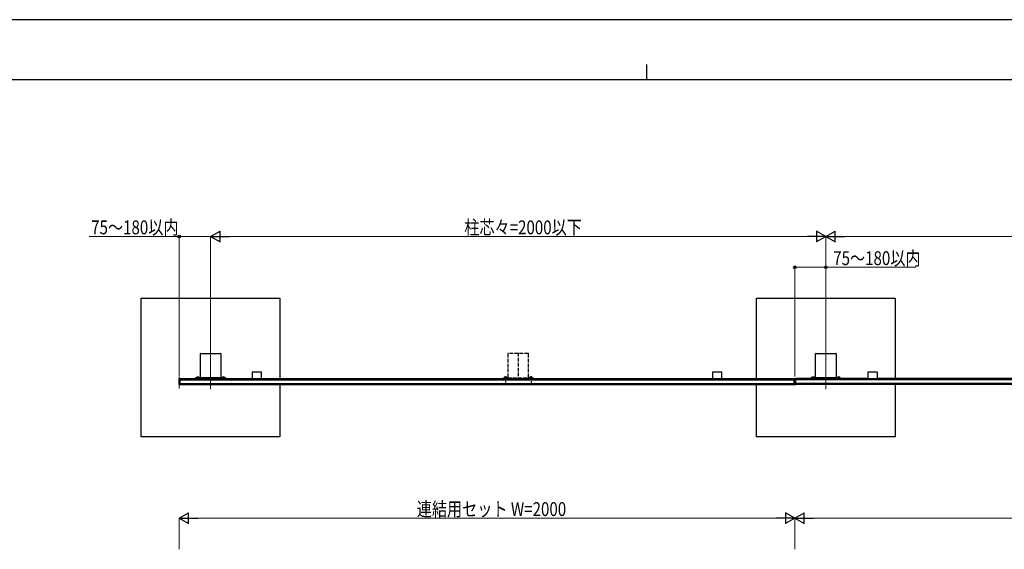
# Model space of a CAD drawing. Units: millimetres. Extents: x 0 to 8410, y 0 to 5940.
# Drawn here: x 2164 to 5362, y 4221 to 5940 of the extents above; entities that cross this region are included whole.
import ezdxf

# ---------------------------------------------------------------- set-up
doc = ezdxf.new("R2010")
doc.units = ezdxf.units.MM
doc.linetypes.add('YCENTER_1', pattern=[13, 10, -1, 1, -1])
doc.linetypes.add('YHIDDEN_1', pattern=[4, 3, -1])
for name, color, linetype, lineweight in [('YKK_12', 2, 'Continuous', 13), ('YKK_A1', 4, 'Continuous', 30), ('YKK_D', 6, 'Continuous', 13), ('YKK_ZWAK', 7, 'Continuous', 30)]:
    doc.layers.add(name, color=color, linetype=linetype, lineweight=lineweight)
doc.styles.add('text-b', font='extslim2.shx', dxfattribs={"width": 0.8, "bigfont": 'extfont2.shx'})

msp = doc.modelspace()

# ---------------------------------------------------------------- linework, layer by layer
at = {"layer": 'YKK_12', "linetype": 'YCENTER_1'}
for p, q in [((2784.4, 4740.1), (2784.4, 4861)), ((4782.4, 4740.1), (4782.4, 4861)), ((2681.9, 4743), (2681.9, 4782))]:
    msp.add_line(p, q, dxfattribs=at)
at = {"layer": 'YKK_A1'}
for p, q in [((2558.9, 4586.3), (2558.9, 5036.3)), ((2558.9, 5036.3), (3008.9, 5036.3)), ((3008.9, 5036.3), (3008.9, 4775.3)), ((4557.4, 4775.3), (4557.4, 5036.3)), ((4557.4, 5036.3), (5007.4, 5036.3)), ((5007.4, 5036.3), (5007.4, 4775.3)), ((2750.9, 4779.3), (2750.9, 4855.3)), ((2752.4, 4856.8), (2816.5, 4856.8)), ((2817.9, 4855.3), (2817.9, 4779.3)), ((4748.9, 4779.3), (4748.9, 4855.3)), ((4750.4, 4856.8), (4814.5, 4856.8)), ((4815.9, 4855.3), (4815.9, 4779.3)), ((2682.4, 4767.6), (2682.4, 4774.5)), ((2682.4, 4766.9), (2682.4, 4767.6)), ((2682.4, 4756.1), (2682.4, 4766.9)), ((2684.4, 4775.6), (2683.4, 4775.5)), ((2684.4, 4775.6), (2684.4, 4774.6)), ((2684.4, 4775.3), (2919.3, 4775.3)), ((2684.4, 4755.3), (2684.4, 4775.3)), ((2684.4, 4774.6), (2684.4, 4767.5)), ((2684.4, 4770.8), (4679.4, 4770.8)), ((2684.4, 4767.5), (2684.4, 4766.5)), ((2684.4, 4766.5), (2684.4, 4765.9)), ((2684.4, 4765.9), (2684.4, 4755)), ((2750.4, 4777.3), (2735.4, 4777.3)), ((2735.4, 4777.3), (2735.4, 4775.3)), ((2735.4, 4775.3), (2750.4, 4775.3)), ((2738.9, 4777.8), (2739.1, 4778.6)), ((2746.9, 4777.8), (2738.9, 4777.8)), ((2738.9, 4777.8), (2739, 4777.3)), ((2746.9, 4777.3), (2739, 4777.3)), ((2746.9, 4777.8), (2746.8, 4778.6)), ((2746.9, 4777.8), (2746.9, 4777.3)), ((2750.4, 4775.3), (2750.4, 4777.3)), ((2816.5, 4777.8), (2752.4, 4777.8)), ((2767.4, 4777.8), (2767.4, 4775.3)), ((2801.4, 4777.8), (2801.4, 4775.3)), ((2818.4, 4777.3), (2833.4, 4777.3)), ((2818.4, 4775.3), (2818.4, 4777.3)), ((2833.4, 4775.3), (2818.4, 4775.3)), ((2821.9, 4777.8), (2822.1, 4778.6)), ((2829.9, 4777.8), (2821.9, 4777.8)), ((2821.9, 4777.8), (2822, 4777.3)), ((2829.9, 4777.3), (2822, 4777.3)), ((2829.9, 4777.8), (2829.8, 4778.6)), ((2829.9, 4777.8), (2829.9, 4777.3)), ((2833.4, 4777.3), (2833.4, 4775.3)), ((2949.6, 4775.3), (4414.4, 4775.3)), ((4444.5, 4775.3), (4679.4, 4775.3)), ((4679.4, 4755.3), (4679.4, 4775.3)), ((4679.4, 4774), (4679.9, 4774)), ((4679.9, 4772.5), (4679.4, 4772.5)), ((4679.9, 4768.1), (4679.4, 4768.1)), ((4679.9, 4775.5), (4681.9, 4775.6)), ((4679.9, 4774.5), (4679.9, 4775.5)), ((4679.9, 4774.5), (4679.9, 4767.6)), ((4679.9, 4766.7), (4679.9, 4767.6)), ((4679.9, 4766.7), (4679.9, 4766)), ((4679.9, 4766), (4679.9, 4755.2)), ((4681.9, 4775.6), (4683.9, 4775.5)), ((4683.9, 4775.5), (4683.9, 4774.5)), ((4683.9, 4774.5), (4683.9, 4767.6)), ((4684.4, 4774), (4683.9, 4774)), ((4684.4, 4774), (4683.9, 4774)), ((4683.9, 4772.5), (4684.4, 4772.5)), ((4684.4, 4772.5), (4683.9, 4772.5)), ((4683.9, 4768.1), (4684.4, 4768.1)), ((4684.4, 4768.1), (4683.9, 4768.1)), ((4683.9, 4767.6), (4683.9, 4766.7)), ((4683.9, 4766.7), (4683.9, 4766)), ((4683.9, 4766), (4683.9, 4755.2)), ((4919.3, 4775.3), (4684.4, 4775.3)), ((4684.4, 4755.3), (4684.4, 4775.3)), ((6679.4, 4770.8), (4684.4, 4770.8)), ((4748.4, 4777.3), (4733.4, 4777.3)), ((4733.4, 4777.3), (4733.4, 4775.3)), ((4733.4, 4775.3), (4748.4, 4775.3)), ((4736.9, 4777.8), (4737.1, 4778.6)), ((4744.9, 4777.8), (4736.9, 4777.8)), ((4736.9, 4777.8), (4737, 4777.3)), ((4744.9, 4777.3), (4737, 4777.3)), ((4744.9, 4777.8), (4744.8, 4778.6)), ((4744.9, 4777.8), (4744.9, 4777.3)), ((4748.4, 4775.3), (4748.4, 4777.3)), ((4814.5, 4777.8), (4750.4, 4777.8)), ((4765.4, 4777.8), (4765.4, 4775.3)), ((4799.4, 4777.8), (4799.4, 4775.3)), ((4816.4, 4777.3), (4831.4, 4777.3)), ((4816.4, 4775.3), (4816.4, 4777.3)), ((4831.4, 4775.3), (4816.4, 4775.3)), ((4819.9, 4777.8), (4820.1, 4778.6)), ((4827.9, 4777.8), (4819.9, 4777.8)), ((4819.9, 4777.8), (4820, 4777.3)), ((4827.9, 4777.3), (4820, 4777.3)), ((4827.9, 4777.8), (4827.8, 4778.6)), ((4827.9, 4777.8), (4827.9, 4777.3)), ((4831.4, 4777.3), (4831.4, 4775.3)), ((6414.3, 4775.3), (4949.5, 4775.3)), ((2684.4, 4759.5), (2683.4, 4759.5)), ((2683.4, 4755.1), (2684.4, 4755)), ((2684.4, 4755), (2683.4, 4755.1)), ((2684.4, 4759.3), (4679.4, 4759.3)), ((2684.4, 4755.3), (4679.4, 4755.3)), ((2684.4, 4755), (2684.4, 4755)), ((3008.9, 4755.3), (3008.9, 4586.3)), ((4557.4, 4586.3), (4557.4, 4755.3)), ((4679.4, 4759.7), (4679.9, 4759.7)), ((4679.4, 4759.7), (4679.9, 4759.7)), ((4679.9, 4755.2), (4681.9, 4755)), ((4679.9, 4755.2), (4681.9, 4755)), ((4679.9, 4755.2), (4679.9, 4755.2)), ((4681.9, 4755), (4683.9, 4755.2)), ((4683.9, 4755.2), (4681.9, 4755)), ((4681.9, 4755), (4681.9, 4755)), ((4684.4, 4759.7), (4683.9, 4759.7)), ((4684.4, 4759.7), (4683.9, 4759.7)), ((4683.9, 4759.7), (4684.4, 4759.7)), ((4683.9, 4759.7), (4684.4, 4759.7)), ((4683.9, 4755.2), (4683.9, 4755.2)), ((6679.4, 4759.3), (4684.4, 4759.3)), ((6679.4, 4755.3), (4684.4, 4755.3)), ((5007.4, 4755.3), (5007.4, 4586.3)), ((3008.9, 4586.3), (2558.9, 4586.3)), ((5007.4, 4586.3), (4557.4, 4586.3))]:
    msp.add_line(p, q, dxfattribs=at)
at = {"layer": 'YKK_A1', "linetype": 'YHIDDEN_1', "ltscale": 4}
for p, q in [((3749.9, 4855.3), (3749.9, 4779.3)), ((3815.4, 4856.8), (3751.4, 4856.8)), ((3783.4, 4858.3), (3783.4, 4772.8)), ((3816.9, 4779.3), (3816.9, 4855.3)), ((3734.4, 4777.3), (3734.4, 4775.3)), ((3749.4, 4777.3), (3734.4, 4777.3)), ((3734.4, 4775.3), (3749.4, 4775.3)), ((3737.9, 4777.8), (3738.1, 4778.6)), ((3745.9, 4777.8), (3737.9, 4777.8)), ((3737.9, 4777.8), (3738, 4777.3)), ((3738, 4777.3), (3745.9, 4777.3)), ((3740.8, 4777.6), (3739.6, 4779.8)), ((3741.9, 4776.9), (3740.8, 4777.6)), ((3741.9, 4782.7), (3741.9, 4761.8)), ((3741.9, 4776.9), (3743.1, 4777.6)), ((3743.1, 4777.6), (3744.2, 4779.8)), ((3745.9, 4777.8), (3745.8, 4778.6)), ((3745.9, 4777.8), (3745.9, 4777.3)), ((3749.4, 4775.3), (3749.4, 4777.3)), ((3751.4, 4777.8), (3815.4, 4777.8)), ((3817.4, 4775.3), (3817.4, 4777.3)), ((3817.4, 4777.3), (3832.4, 4777.3)), ((3832.4, 4775.3), (3817.4, 4775.3)), ((3820.9, 4777.8), (3821.1, 4778.6)), ((3828.9, 4777.8), (3820.9, 4777.8)), ((3820.9, 4777.8), (3821, 4777.3)), ((3821, 4777.3), (3828.9, 4777.3)), ((3823.8, 4777.6), (3822.6, 4779.8)), ((3824.9, 4776.9), (3823.8, 4777.6)), ((3824.9, 4782.7), (3824.9, 4761.8)), ((3824.9, 4776.9), (3826.1, 4777.6)), ((3826.1, 4777.6), (3827.2, 4779.8)), ((3828.9, 4777.8), (3828.8, 4778.6)), ((3828.9, 4777.8), (3828.9, 4777.3)), ((3832.4, 4777.3), (3832.4, 4775.3))]:
    msp.add_line(p, q, dxfattribs=at)
at = {"layer": 'YKK_A1', "linetype": 'YHIDDEN_1'}
for p, q in [((2740.6, 4779.8), (2741.8, 4777.5)), ((2741.8, 4777.5), (2742.1, 4777.3)), ((2744.1, 4777.5), (2743.8, 4777.3)), ((2745.2, 4779.8), (2744.1, 4777.5)), ((2823.6, 4779.8), (2824.8, 4777.5)), ((2824.8, 4777.5), (2825.1, 4777.3)), ((2827.1, 4777.5), (2826.8, 4777.3)), ((2828.2, 4779.8), (2827.1, 4777.5)), ((4738.6, 4779.8), (4739.8, 4777.5)), ((4739.8, 4777.5), (4740.1, 4777.3)), ((4742.1, 4777.5), (4741.8, 4777.3)), ((4743.2, 4779.8), (4742.1, 4777.5)), ((4821.6, 4779.8), (4822.8, 4777.5)), ((4822.8, 4777.5), (4823.1, 4777.3)), ((4825.1, 4777.5), (4824.8, 4777.3)), ((4826.2, 4779.8), (4825.1, 4777.5))]:
    msp.add_line(p, q, dxfattribs=at)
at = {"layer": 'YKK_A1', "linetype": 'Continuous'}
for p, q in [((2918.9, 4794.8), (2918.9, 4792.6)), ((2919, 4792.3), (2918.9, 4792.6)), ((2918.9, 4789), (2919, 4789.3)), ((2918.9, 4789), (2918.9, 4776.1)), ((2919, 4792.3), (2919, 4789.3)), ((2949, 4795.8), (2919.9, 4795.8)), ((2919.9, 4775.1), (2949, 4775.1)), ((2949.9, 4792.6), (2949.9, 4794.8)), ((2949.9, 4792.6), (2949.9, 4792.3)), ((2949.9, 4789.3), (2949.9, 4792.3)), ((2949.9, 4789.3), (2949.9, 4789)), ((2949.9, 4776.1), (2949.9, 4789)), ((4413.9, 4794.8), (4413.9, 4792.6)), ((4414, 4792.3), (4413.9, 4792.6)), ((4413.9, 4789), (4414, 4789.3)), ((4413.9, 4789), (4413.9, 4776.1)), ((4414, 4792.3), (4414, 4789.3)), ((4444, 4795.8), (4414.9, 4795.8)), ((4414.9, 4775.1), (4444, 4775.1)), ((4444.9, 4792.6), (4444.9, 4794.8)), ((4444.9, 4792.6), (4444.9, 4792.3)), ((4444.9, 4789.3), (4444.9, 4792.3)), ((4444.9, 4789.3), (4444.9, 4789)), ((4444.9, 4776.1), (4444.9, 4789)), ((4918.9, 4794.8), (4918.9, 4792.6)), ((4919, 4792.3), (4918.9, 4792.6)), ((4918.9, 4789), (4919, 4789.3)), ((4918.9, 4789), (4918.9, 4776.1)), ((4919, 4792.3), (4919, 4789.3)), ((4949, 4795.8), (4919.9, 4795.8)), ((4919.9, 4775.1), (4949, 4775.1)), ((4949.9, 4792.6), (4949.9, 4794.8)), ((4949.9, 4792.6), (4949.9, 4792.3)), ((4949.9, 4789.3), (4949.9, 4792.3)), ((4949.9, 4789.3), (4949.9, 4789)), ((4949.9, 4776.1), (4949.9, 4789))]:
    msp.add_line(p, q, dxfattribs=at)
at = {"layer": 'YKK_A1', "linetype": 'YHIDDEN_1', "ltscale": 4}
for centre, radius, start, end in [((3751.4, 4855.3), 1.5, 90, 180), ((3815.4, 4855.3), 1.5, 0, 90), ((3739, 4778.5), 0.9, 122.0559, 170), ((3741.9, 4773.7), 6.5, 57.9441, 122.0559), ((3744.9, 4778.5), 0.9, 10, 57.9441), ((3751.4, 4779.3), 1.5, 180, 270), ((3815.4, 4779.3), 1.5, 270, 0), ((3822, 4778.5), 0.9, 122.0559, 170), ((3824.9, 4773.7), 6.5, 57.9441, 122.0559), ((3827.9, 4778.5), 0.9, 10, 57.9441)]:
    msp.add_arc(centre, radius, start, end, dxfattribs=at)
at = {"layer": 'YKK_A1'}
for centre, radius, start, end in [((2683.4, 4774.5), 1, 93.5, 180), ((2740, 4778.4), 0.9, 122.0559, 170), ((2742.9, 4773.7), 6.5, 57.9441, 122.0559), ((2745.9, 4778.4), 0.9, 10, 57.9441), ((2823, 4778.4), 0.9, 122.0559, 170), ((2825.9, 4773.7), 6.5, 57.9441, 122.0559), ((2828.9, 4778.4), 0.9, 10, 57.9441), ((4738, 4778.5), 0.9, 122.0559, 170), ((4740.9, 4773.7), 6.5, 57.9441, 122.0559), ((4743.9, 4778.5), 0.9, 10, 57.9441), ((4821, 4778.5), 0.9, 122.0559, 170), ((4823.9, 4773.7), 6.5, 57.9441, 122.0559), ((4826.9, 4778.5), 0.9, 10, 57.9441), ((2683.4, 4758.5), 1, 93.5, 180), ((2683.5, 4756.1), 1.03, 178.1693, 265.0484)]:
    msp.add_arc(centre, radius, start, end, dxfattribs=at)
for centre, major_axis in [((2752.5, 4855.3), (-1.06, 1.06)), ((2816.4, 4855.3), (1.06, 1.06)), ((4750.5, 4855.3), (-1.06, 1.06)), ((4814.4, 4855.3), (1.06, 1.06)), ((2752.5, 4779.3), (-1.06, -1.06)), ((2816.4, 4779.3), (1.06, -1.06)), ((4750.5, 4779.3), (-1.06, -1.06)), ((4814.4, 4779.3), (1.06, -1.06))]:
    msp.add_ellipse(centre, major_axis=major_axis, ratio=0.99628, start_param=5.499651, end_param=7.06672, dxfattribs=at)
at = {"layer": 'YKK_A1', "linetype": 'Continuous'}
for centre, major_axis in [((2920, 4794.8), (0.71, -0.71)), ((2920, 4776.1), (0.71, 0.71)), ((2948.9, 4794.8), (-0.71, -0.71)), ((2948.9, 4776.1), (-0.71, 0.71)), ((4415, 4794.8), (0.71, -0.71)), ((4415, 4776.1), (0.71, 0.71)), ((4443.9, 4794.8), (-0.71, -0.71)), ((4443.9, 4776.1), (-0.71, 0.71)), ((4920, 4794.8), (0.71, -0.71)), ((4920, 4776.1), (0.71, 0.71)), ((4948.9, 4794.8), (-0.71, -0.71)), ((4948.9, 4776.1), (-0.71, 0.71))]:
    msp.add_ellipse(centre, major_axis=major_axis, ratio=0.99628, start_param=2.358058, end_param=3.925127, dxfattribs=at)
at = {"layer": 'YKK_D', "lineweight": -2}
for p, q in [((2784.4, 5236.3), (2814.8, 5253.8)), ((2814.8, 5218.8), (2814.8, 5253.8)), ((4782.4, 5236.3), (4752.1, 5253.8)), ((4752.1, 5253.8), (4752.1, 5218.8)), ((4782.4, 5236.3), (4812.8, 5253.8)), ((4812.8, 5218.8), (4812.8, 5253.8)), ((2784.4, 5236.3), (2814.8, 5218.8)), ((2784.4, 5236.3), (2845.1, 5236.3)), ((4782.4, 5236.3), (4721.8, 5236.3)), ((4782.4, 5236.3), (4752.1, 5218.8)), ((4782.4, 5236.3), (4812.8, 5218.8)), ((4782.4, 5236.3), (4843.1, 5236.3)), ((2681.9, 4321.7), (2712.3, 4339.2)), ((2681.9, 4321.7), (2712.3, 4304.2)), ((2681.9, 4321.7), (2742.6, 4321.7)), ((2712.3, 4304.2), (2712.3, 4339.2)), ((4681.9, 4321.7), (4621.3, 4321.7)), ((4681.9, 4321.7), (4651.6, 4339.2)), ((4651.6, 4339.2), (4651.6, 4304.2)), ((4681.9, 4321.7), (4651.6, 4304.2)), ((4681.9, 4321.7), (4712.3, 4339.2)), ((4681.9, 4321.7), (4712.3, 4304.2)), ((4681.9, 4321.7), (4742.6, 4321.7)), ((4712.3, 4304.2), (4712.3, 4339.2))]:
    msp.add_line(p, q, dxfattribs=at)
at = {"layer": 'YKK_D'}
for p, q in [((2681.9, 5236.3), (2389.3, 5236.3)), ((2681.9, 4783), (2681.9, 5237.3)), ((2784.4, 5236.3), (2681.9, 5236.3)), ((2784.4, 4862), (2784.4, 5237.3)), ((2784.4, 4862), (2784.4, 5237.3)), ((2819.4, 5236.3), (4747.4, 5236.3)), ((4782.4, 4862), (4782.4, 5237.3)), ((4782.4, 4862), (4782.4, 5237.3)), ((4817.4, 5236.3), (6544.4, 5236.3)), ((4681.9, 4781.4), (4681.9, 5137.3)), ((4681.9, 5136.3), (4782.4, 5136.3)), ((4782.4, 4862), (4782.4, 5137.3)), ((4782.4, 5136.3), (5075, 5136.3)), ((2681.9, 4220.7), (2681.9, 4322.7)), ((4646.9, 4321.7), (2716.9, 4321.7)), ((4681.9, 4220.7), (4681.9, 4322.7)), ((4681.9, 4220.7), (4681.9, 4322.7)), ((6646.9, 4321.7), (4716.9, 4321.7))]:
    msp.add_line(p, q, dxfattribs=at)
at = {"layer": 'YKK_D', "linetype": 'ByBlock', "lineweight": -2}
for centre in [(2681.9, 5236.3), (4681.9, 5136.3), (4782.4, 5136.3)]:
    msp.add_circle(centre, 4.25, dxfattribs=at)
at = {"layer": 'YKK_ZWAK'}
for p, q in [((8410, 5940), (0, 5940)), ((4200, 5795), (4200, 5745)), ((8100, 5745), (300, 5745))]:
    msp.add_line(p, q, dxfattribs=at)

# ---------------------------------------------------------------- texts
at = {"layer": 'YKK_D', "style": 'text-b', "width": 0.8}
for s, p in [('75～180以内', (2396.3, 5243.3)), ('柱芯々=2000以下', (3608.2, 5243.3)), ('75～180以内', (4806.4, 5143.3)), ('連結用セット W=2000', (3453.9, 4328.7))]:
    msp.add_text(s, height=45, dxfattribs=at).set_placement(p)

doc.saveas('drawing.dxf')
